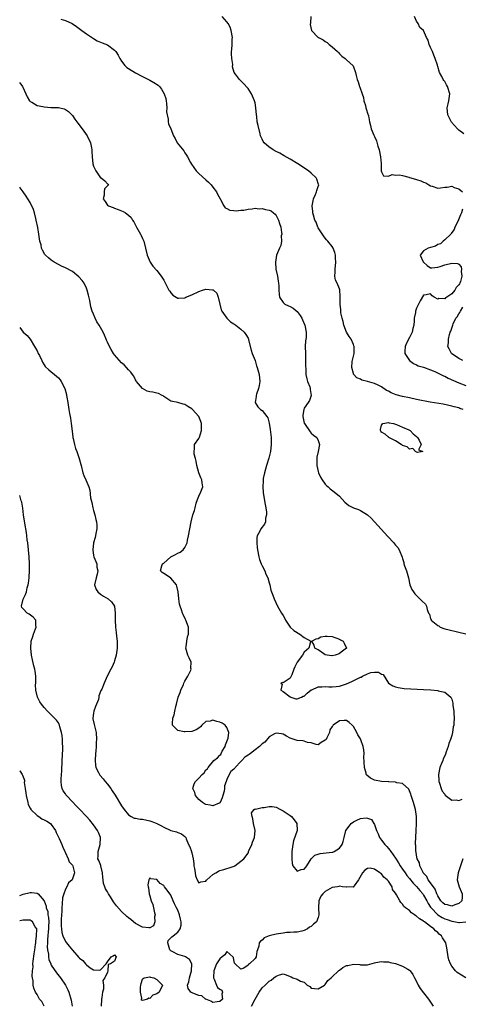
# Model space of a CAD drawing. Units: inches. Extents: x 2613000 to 2616000, y 1500000 to 1503000.
# Drawn here: x 2613000 to 2613126, y 1500309 to 1500590 of the extents above; entities that cross this region are included whole.
import ezdxf

# ---------------------------------------------------------------- set-up
doc = ezdxf.new("R2010")
doc.units = ezdxf.units.IN
doc.header["$MEASUREMENT"] = 0
doc.layers.add('LD26131500_2ft', color=183, linetype='Continuous')

msp = doc.modelspace()

# ---------------------------------------------------------------- linework, layer by layer
at = {"layer": 'LD26131500_2ft'}
for points, elevation in [([(2613011.73, 1500590.27), (2613013, 1500589.88), (2613014.97, 1500588.97), (2613016.13, 1500588.13), (2613017.66, 1500587), (2613019, 1500586.06), (2613021, 1500584.74), (2613022.08, 1500584.08), (2613023, 1500583.71), (2613023.45, 1500583.45), (2613025, 1500582.95), (2613027, 1500581.43), (2613027.38, 1500581), (2613028.01, 1500580.01), (2613028.54, 1500579), (2613029, 1500578.29), (2613029.95, 1500577), (2613030.5, 1500576.5), (2613031, 1500576.16), (2613032.93, 1500574.93), (2613035, 1500573.87), (2613036.65, 1500573), (2613037, 1500572.84), (2613038.18, 1500572.18), (2613039.38, 1500571.38), (2613039.76, 1500571), (2613040.33, 1500570.33), (2613041.15, 1500569), (2613041.59, 1500567.59), (2613041.7, 1500567), (2613041.8, 1500566.2), (2613041.87, 1500565), (2613041.82, 1500563.82), (2613041.96, 1500563), (2613042.27, 1500561.73), (2613042.26, 1500561), (2613042.4, 1500560.4), (2613043.01, 1500559), (2613043.78, 1500557), (2613044.23, 1500556.23), (2613044.83, 1500555), (2613046.69, 1500552.69), (2613047, 1500552.15), (2613047.52, 1500551.52), (2613047.8, 1500551), (2613048.6, 1500549.4), (2613048.88, 1500548.88), (2613050.22, 1500547), (2613051, 1500546.26), (2613053, 1500544.47), (2613053.75, 1500543.75), (2613054.48, 1500543), (2613055, 1500542.38), (2613055.99, 1500541), (2613056.33, 1500540.33), (2613057.05, 1500539), (2613057.15, 1500538.85), (2613058.14, 1500537), (2613058.49, 1500536.49), (2613059, 1500536.32), (2613059.82, 1500535.82), (2613061, 1500535.75), (2613061.66, 1500535.66), (2613063, 1500535.76), (2613063.85, 1500535.85), (2613065, 1500536.08), (2613066.16, 1500536.16), (2613067, 1500536.34), (2613068.2, 1500536.2), (2613069, 1500536.25), (2613070.02, 1500536.02), (2613071, 1500535.82), (2613071.58, 1500535.58), (2613072.27, 1500535), (2613072.69, 1500534.69), (2613073, 1500534.28), (2613073.7, 1500533), (2613074.01, 1500532.01), (2613074.3, 1500531), (2613074.58, 1500529.42), (2613074.6, 1500529), (2613074.48, 1500528.48), (2613074.56, 1500527), (2613074.31, 1500525.69), (2613073.95, 1500525), (2613073.12, 1500523), (2613072.79, 1500521), (2613072.96, 1500519), (2613073.35, 1500517), (2613073.55, 1500515.55), (2613073.69, 1500515), (2613073.77, 1500514.23), (2613073.8, 1500513), (2613073.85, 1500511.85), (2613073.98, 1500511), (2613075, 1500509.46), (2613075.53, 1500509), (2613076.55, 1500508.55), (2613077, 1500508.38), (2613077.88, 1500507.88), (2613079, 1500506.96), (2613079.83, 1500505.83), (2613080.28, 1500505), (2613080.51, 1500504.51), (2613081.18, 1500503), (2613081.59, 1500501), (2613081.52, 1500499.52), (2613081.47, 1500499), (2613081.39, 1500498.61), (2613081.28, 1500497), (2613081.32, 1500495), (2613081.36, 1500494.64), (2613081.41, 1500493), (2613081.35, 1500491.35), (2613081.43, 1500490.57), (2613081.46, 1500489), (2613081.74, 1500487.74), (2613081.97, 1500487), (2613082.57, 1500485.43), (2613082.7, 1500485), (2613082.7, 1500484.7), (2613083.01, 1500483), (2613082.47, 1500481.53), (2613082.15, 1500481), (2613081, 1500479.37), (2613080.85, 1500479), (2613080.65, 1500477.35), (2613080.65, 1500477), (2613081, 1500475.12), (2613081.04, 1500475), (2613082.66, 1500472.66), (2613083, 1500472.3), (2613083.69, 1500471.69), (2613084.57, 1500471), (2613085, 1500470.14), (2613085.34, 1500469), (2613085.01, 1500466.99), (2613084.61, 1500465.39), (2613084.58, 1500465), (2613084.62, 1500463), (2613085, 1500461.31), (2613085.1, 1500461), (2613085.68, 1500459.68), (2613086.12, 1500459), (2613087, 1500457.72), (2613087.36, 1500457.36), (2613087.79, 1500457), (2613088.42, 1500456.42), (2613089.55, 1500455.55), (2613091, 1500454.26), (2613092.57, 1500452.57), (2613093.66, 1500451.66), (2613095, 1500450.95), (2613096.46, 1500450.46), (2613097, 1500450.22), (2613099.03, 1500449), (2613100.02, 1500448.02), (2613100.99, 1500447), (2613104.84, 1500442.84), (2613106.52, 1500441), (2613106.73, 1500440.73), (2613107, 1500440.35), (2613107.64, 1500439.64), (2613108.07, 1500439), (2613108.91, 1500436.91), (2613109, 1500436.58), (2613109.38, 1500435.38), (2613109.4, 1500435), (2613109.58, 1500434.42), (2613110.1, 1500433), (2613110.32, 1500432.32), (2613110.68, 1500431), (2613111.11, 1500429), (2613111.68, 1500427.68), (2613112.08, 1500427), (2613112.47, 1500426.47), (2613113, 1500425.95), (2613114.52, 1500424.52), (2613115.49, 1500423.49), (2613115.84, 1500423), (2613115.98, 1500422.02), (2613116.38, 1500421), (2613116.64, 1500420.64), (2613117, 1500419.37), (2613117.11, 1500419.11), (2613117.11, 1500419), (2613119, 1500417.47), (2613119.31, 1500417.31), (2613119.69, 1500417), (2613121, 1500416.52), (2613122.26, 1500416.26), (2613123, 1500415.99), (2613123.87, 1500415.87), (2613125, 1500415.53), (2613127.06, 1500415.06)], 8370), ([(2613126.25, 1500479), (2613125.31, 1500479.31), (2613125, 1500479.43), (2613123.74, 1500479.74), (2613123, 1500479.98), (2613120.52, 1500480.52), (2613116.87, 1500481.13), (2613113, 1500481.89), (2613111, 1500482.3), (2613109, 1500482.74), (2613107.2, 1500483.2), (2613105.75, 1500483.75), (2613105, 1500484.19), (2613104.46, 1500484.46), (2613103, 1500485.45), (2613102.07, 1500485.93), (2613101, 1500486.45), (2613099, 1500487.01), (2613097.36, 1500487.36), (2613097, 1500487.6), (2613096, 1500488), (2613095.07, 1500489.07), (2613095, 1500489.26), (2613094.52, 1500491), (2613094.65, 1500492.65), (2613095, 1500494.23), (2613095.19, 1500495), (2613095.21, 1500495.21), (2613095.2, 1500497), (2613095.16, 1500497.16), (2613095, 1500497.48), (2613094.33, 1500499), (2613093.82, 1500499.82), (2613093, 1500501.03), (2613092.28, 1500503), (2613092.08, 1500504.08), (2613091.79, 1500505), (2613091.46, 1500506.54), (2613091.42, 1500507), (2613091.42, 1500507.42), (2613091.23, 1500509), (2613091.26, 1500510.74), (2613091.28, 1500511), (2613091.25, 1500511.26), (2613091.16, 1500513), (2613091.1, 1500513.1), (2613091, 1500513.39), (2613090.34, 1500515), (2613089.9, 1500515.9), (2613089.75, 1500517), (2613089.86, 1500518.14), (2613089.81, 1500519), (2613090, 1500521), (2613089.9, 1500522.1), (2613089.88, 1500523), (2613089.72, 1500523.72), (2613089.25, 1500525), (2613089, 1500525.41), (2613087.73, 1500527), (2613087.36, 1500527.36), (2613087, 1500527.78), (2613086.46, 1500528.46), (2613085, 1500530.81), (2613084.9, 1500531), (2613084.36, 1500532.36), (2613084.06, 1500533), (2613083.61, 1500534.39), (2613083.46, 1500535), (2613083.46, 1500535.46), (2613083.26, 1500537), (2613083.51, 1500538.49), (2613083.67, 1500539), (2613084.24, 1500540.24), (2613084.54, 1500541), (2613084.6, 1500541.4), (2613085, 1500542.57), (2613085.13, 1500543), (2613085.11, 1500543.11), (2613084.62, 1500544.62), (2613084.43, 1500545), (2613083, 1500546.34), (2613082.23, 1500547), (2613079.21, 1500549), (2613077, 1500550.35), (2613075.33, 1500551.33), (2613074.05, 1500552.05), (2613073, 1500552.57), (2613072.18, 1500553), (2613071.45, 1500553.45), (2613071, 1500553.75), (2613069.58, 1500555), (2613069.36, 1500555.36), (2613069, 1500556.02), (2613068.59, 1500557), (2613068.44, 1500557.56), (2613067.92, 1500559.92), (2613067.65, 1500561), (2613067.47, 1500562.53), (2613067.39, 1500563), (2613067.26, 1500565), (2613067, 1500566.39), (2613066.86, 1500567), (2613066.3, 1500568.3), (2613065.96, 1500569), (2613065, 1500570.47), (2613064.77, 1500570.77), (2613063.82, 1500571.82), (2613063, 1500572.63), (2613062.58, 1500573), (2613061.45, 1500574.55), (2613061.06, 1500575.06), (2613060.62, 1500576.62), (2613060.68, 1500577.32), (2613060.42, 1500579), (2613060.31, 1500580.31), (2613060.34, 1500581), (2613060.42, 1500581.58), (2613060.49, 1500583), (2613060.51, 1500584.51), (2613060.56, 1500585), (2613060.23, 1500587), (2613059.93, 1500587.93), (2613059.35, 1500589), (2613059, 1500589.52), (2613057.6, 1500591)], 8368), ([(2613082.88, 1500591), (2613082.79, 1500589.21), (2613082.74, 1500588.74), (2613083.03, 1500587), (2613085, 1500585.05), (2613085.06, 1500585), (2613086.35, 1500584.35), (2613087, 1500583.88), (2613087.55, 1500583.55), (2613088.13, 1500583), (2613089, 1500582.34), (2613090.44, 1500581), (2613090.72, 1500580.72), (2613091, 1500580.32), (2613091.7, 1500579.7), (2613092.67, 1500579), (2613093, 1500578.65), (2613094.97, 1500576.97), (2613095.62, 1500575), (2613095.78, 1500574.22), (2613096.08, 1500573), (2613096.33, 1500572.33), (2613096.73, 1500571), (2613096.81, 1500570.81), (2613097.49, 1500569), (2613097.88, 1500567.88), (2613098.02, 1500567), (2613098.41, 1500565.59), (2613098.59, 1500565), (2613098.66, 1500564.66), (2613099.16, 1500563.16), (2613099.23, 1500563), (2613099.31, 1500562.69), (2613099.62, 1500561), (2613099.92, 1500559.92), (2613100.1, 1500559), (2613100.85, 1500557.15), (2613100.96, 1500556.96), (2613101, 1500556.84), (2613101.61, 1500555.61), (2613101.99, 1500554.01), (2613102.32, 1500553), (2613102.72, 1500551), (2613102.89, 1500549.11), (2613102.87, 1500548.87), (2613102.94, 1500547), (2613103, 1500546.72), (2613103.57, 1500545.57), (2613105, 1500545.54), (2613106.06, 1500545.94), (2613107, 1500545.79), (2613108.15, 1500545.85), (2613109, 1500545.7), (2613110.76, 1500545.24), (2613111, 1500545.16), (2613111.4, 1500545), (2613113, 1500544.57), (2613114.2, 1500544.2), (2613115, 1500543.82), (2613115.58, 1500543.58), (2613116.52, 1500543), (2613117, 1500542.76), (2613117.4, 1500542.6), (2613119, 1500542.1), (2613119.82, 1500542.18), (2613121, 1500542.33), (2613121.66, 1500542.34), (2613123, 1500542.6), (2613123.74, 1500542.26), (2613125, 1500541.91), (2613126.07, 1500541)], 8366), ([(2613126.43, 1500557.57), (2613125, 1500558.6), (2613124.66, 1500559), (2613122.9, 1500560.9), (2613122.73, 1500561.27), (2613121.88, 1500563), (2613121.73, 1500565), (2613121.94, 1500566.06), (2613122.19, 1500567), (2613122.44, 1500569), (2613121.83, 1500571), (2613121.51, 1500571.51), (2613121, 1500572.44), (2613120.76, 1500572.76), (2613120.6, 1500573), (2613120.14, 1500573.86), (2613119.49, 1500575), (2613119, 1500576.78), (2613118.94, 1500576.94), (2613118.91, 1500577.09), (2613118.32, 1500579), (2613117.94, 1500579.94), (2613117.48, 1500581), (2613117, 1500582.19), (2613116.59, 1500583), (2613116.29, 1500584.29), (2613115.84, 1500585), (2613115, 1500586.98), (2613113.88, 1500587.88), (2613113.44, 1500589), (2613113, 1500589.64), (2613112.38, 1500591)], 8364), ([(2613000, 1500572.18), (2613000.08, 1500572.08), (2613000.78, 1500571), (2613000.86, 1500570.86), (2613001.71, 1500569), (2613002.09, 1500568.09), (2613002.75, 1500567), (2613003, 1500566.73), (2613003.45, 1500566.55), (2613005, 1500565.68), (2613006.61, 1500565.39), (2613007, 1500565.28), (2613008.89, 1500565.11), (2613011, 1500565.02), (2613012.69, 1500564.69), (2613013, 1500564.51), (2613013.89, 1500563.89), (2613015, 1500562.79), (2613015.74, 1500561.74), (2613016.22, 1500561), (2613016.59, 1500560.59), (2613017.81, 1500559), (2613019.21, 1500557), (2613020.13, 1500555), (2613020.44, 1500553.56), (2613020.54, 1500553), (2613020.54, 1500552.54), (2613020.64, 1500551), (2613020.82, 1500549), (2613021, 1500548.37), (2613021.44, 1500547.44), (2613021.7, 1500547), (2613023, 1500545.06), (2613023.15, 1500545), (2613024.19, 1500544.19), (2613025, 1500543.32), (2613025.17, 1500543.17), (2613025.32, 1500543), (2613025.12, 1500542.88), (2613025, 1500542.71), (2613024.14, 1500541.86), (2613024.05, 1500541), (2613024.07, 1500540.07), (2613023.76, 1500539), (2613024.31, 1500538.31), (2613025, 1500537.25), (2613025.31, 1500537), (2613026.58, 1500536.58), (2613027, 1500536.41), (2613028.03, 1500536.03), (2613029, 1500535.64), (2613029.43, 1500535.43), (2613030.1, 1500535), (2613031, 1500534.4), (2613031.7, 1500533.7), (2613032.08, 1500533), (2613032.48, 1500532.48), (2613033, 1500531.54), (2613033.25, 1500531), (2613034.41, 1500529), (2613034.59, 1500528.59), (2613035, 1500527.74), (2613035.31, 1500527), (2613035.78, 1500525), (2613036.29, 1500523), (2613037.18, 1500521), (2613037.89, 1500519.89), (2613039, 1500518.58), (2613040.27, 1500517), (2613041, 1500515.82), (2613042.5, 1500513), (2613042.7, 1500512.7), (2613043, 1500512.28), (2613043.63, 1500511.63), (2613045, 1500510.73), (2613045.24, 1500510.76), (2613047, 1500510.86), (2613047.25, 1500511), (2613049, 1500511.68), (2613051, 1500512.65), (2613052.01, 1500513), (2613053, 1500513.3), (2613054.88, 1500513.12), (2613055, 1500513.15), (2613055.12, 1500513.12), (2613055.22, 1500513), (2613056.14, 1500512.14), (2613056.53, 1500511), (2613056.98, 1500509.02), (2613057.38, 1500507.38), (2613057.54, 1500507), (2613059, 1500505.01), (2613060.01, 1500504.01), (2613061, 1500503.39), (2613061.21, 1500503.21), (2613061.54, 1500503), (2613063, 1500501.86), (2613063.92, 1500501), (2613064.4, 1500500.4), (2613065, 1500499.33), (2613065.11, 1500499.11), (2613065.15, 1500498.85), (2613065.91, 1500495.91), (2613066.22, 1500495), (2613067, 1500492.92), (2613067.45, 1500491.45), (2613067.62, 1500491), (2613068.18, 1500489), (2613068.38, 1500487), (2613068.2, 1500485.8), (2613068.01, 1500485), (2613067.37, 1500483.37), (2613067.28, 1500483), (2613067.32, 1500482.68), (2613067.02, 1500481), (2613067.76, 1500479.76), (2613068.58, 1500479), (2613069, 1500478.69), (2613070.36, 1500477), (2613070.61, 1500476.61), (2613071.06, 1500475.06), (2613071.33, 1500473.33), (2613071.57, 1500471), (2613071.62, 1500469), (2613071.38, 1500467), (2613070.89, 1500465.11), (2613070.23, 1500463), (2613070, 1500462), (2613069.68, 1500461), (2613069.34, 1500459.34), (2613069.3, 1500459), (2613069.32, 1500458.68), (2613069.21, 1500457), (2613069.32, 1500455.32), (2613069.72, 1500453), (2613069.89, 1500451.89), (2613070.08, 1500451), (2613070.26, 1500449.74), (2613070.27, 1500449), (2613070.01, 1500448.01), (2613069.94, 1500447), (2613069.66, 1500446.34), (2613068.63, 1500445), (2613068.35, 1500444.35), (2613067.6, 1500443), (2613067.48, 1500442.52), (2613067.48, 1500441), (2613067.65, 1500439.65), (2613067.67, 1500439), (2613068.04, 1500437), (2613068.25, 1500436.25), (2613068.72, 1500435), (2613069, 1500434.42), (2613069.76, 1500433), (2613070.11, 1500432.11), (2613070.65, 1500431), (2613071, 1500429.57), (2613071.17, 1500429), (2613071.54, 1500427.54), (2613071.69, 1500427), (2613072.06, 1500426.06), (2613072.41, 1500425), (2613073.35, 1500423), (2613074.5, 1500421), (2613075, 1500420.29), (2613075.47, 1500419.47), (2613075.63, 1500419), (2613076.97, 1500417), (2613078.02, 1500416.02), (2613079.76, 1500415), (2613081, 1500414.05), (2613082.84, 1500413), (2613082.82, 1500412.82), (2613082.27, 1500411), (2613081, 1500409.85), (2613080.49, 1500409), (2613079, 1500407), (2613078.37, 1500405.63), (2613078.05, 1500405), (2613077.43, 1500403.43), (2613077.28, 1500403), (2613077.22, 1500402.78), (2613077, 1500402.48), (2613076.13, 1500401.87), (2613075, 1500401.12), (2613074.84, 1500401.16), (2613074.32, 1500401), (2613074.71, 1500400.71), (2613074.33, 1500399), (2613075, 1500398.6), (2613077, 1500397.08), (2613077.15, 1500397), (2613078.58, 1500396.58), (2613079, 1500396.55), (2613080.22, 1500397), (2613080.71, 1500397.29), (2613081, 1500397.35), (2613081.81, 1500398.19), (2613083, 1500399.08), (2613083.13, 1500399.13), (2613085, 1500399.97), (2613086, 1500400), (2613087, 1500400.1), (2613087.99, 1500399.99), (2613089, 1500399.99), (2613090.08, 1500400.08), (2613091, 1500400.2), (2613093, 1500400.83), (2613094.54, 1500401.46), (2613096.43, 1500402.43), (2613097, 1500402.69), (2613097.25, 1500402.75), (2613097.63, 1500403), (2613099, 1500403.68), (2613100.01, 1500404.01), (2613101, 1500404.16), (2613102.11, 1500404.11), (2613103, 1500403.6), (2613103.44, 1500403.44), (2613104.28, 1500402.28), (2613105, 1500401.03), (2613105.03, 1500401), (2613106.26, 1500400.26), (2613107, 1500399.97), (2613107.76, 1500399.76), (2613109.48, 1500399.48), (2613111.37, 1500399.37), (2613115, 1500399.21), (2613117.08, 1500399.08), (2613119, 1500398.89), (2613119.16, 1500398.84), (2613121, 1500398.46), (2613122.71, 1500397), (2613122.85, 1500396.85), (2613123, 1500396.43), (2613123.31, 1500395.31), (2613123.34, 1500394.66), (2613123.57, 1500393), (2613123.58, 1500392.42), (2613123.68, 1500391), (2613123.64, 1500389.65), (2613123.56, 1500389), (2613123.41, 1500388.59), (2613123.22, 1500387), (2613123, 1500386.06), (2613122.68, 1500385), (2613122.14, 1500383.86), (2613121.98, 1500383), (2613121.46, 1500381.46), (2613121.18, 1500380.82), (2613121, 1500380.35), (2613120.55, 1500379.45), (2613120.42, 1500379), (2613120.09, 1500378.09), (2613119.65, 1500377), (2613119.19, 1500375), (2613119.33, 1500373.33), (2613119.33, 1500373), (2613119.53, 1500372.47), (2613120.01, 1500371), (2613120.27, 1500370.27), (2613121, 1500369.35), (2613121.14, 1500369.14), (2613123, 1500367.66), (2613124.22, 1500367.78), (2613125, 1500367.61), (2613126.01, 1500367.99)], 8372), ([(2613126.2, 1500351), (2613125.77, 1500349.77), (2613125.36, 1500348.64), (2613124.81, 1500347), (2613124.55, 1500345), (2613125.15, 1500343), (2613125.99, 1500341), (2613125.98, 1500340.02), (2613125.86, 1500339), (2613125, 1500338.18), (2613123.87, 1500337.87), (2613123, 1500337.47), (2613121.82, 1500337.82), (2613121, 1500337.96), (2613120.44, 1500338.44), (2613119.91, 1500339), (2613119, 1500340.45), (2613118.75, 1500341), (2613118.33, 1500342.33), (2613117.79, 1500343), (2613116.31, 1500345), (2613115.89, 1500345.89), (2613115, 1500346.84), (2613114.89, 1500347), (2613114.73, 1500347.27), (2613113.94, 1500349), (2613113.81, 1500349.81), (2613113.2, 1500351), (2613113, 1500351.98), (2613112.86, 1500352.86), (2613112.79, 1500353), (2613112.75, 1500354.75), (2613112.68, 1500355), (2613112.67, 1500355.33), (2613112.91, 1500358.91), (2613112.98, 1500361), (2613112.96, 1500363.04), (2613112.7, 1500365), (2613112.31, 1500366.31), (2613112.13, 1500367), (2613111.86, 1500367.86), (2613111.46, 1500369), (2613111.38, 1500369.38), (2613110.81, 1500370.81), (2613109, 1500372.38), (2613107.37, 1500372.63), (2613107, 1500372.77), (2613105.12, 1500372.88), (2613105, 1500372.91), (2613103.01, 1500372.99), (2613101, 1500373.37), (2613099.92, 1500373.92), (2613098.8, 1500374.8), (2613098.68, 1500375), (2613098.64, 1500375.36), (2613098.18, 1500377), (2613097.98, 1500380.02), (2613098.06, 1500381), (2613098.01, 1500382.01), (2613097.83, 1500383), (2613097.15, 1500384.85), (2613097, 1500385.15), (2613096.27, 1500386.27), (2613096.01, 1500387), (2613095, 1500388.63), (2613094.67, 1500389), (2613093.83, 1500389.83), (2613093, 1500390.41), (2613092.42, 1500390.42), (2613091, 1500390.31), (2613089.29, 1500389), (2613089.14, 1500388.86), (2613089, 1500388.64), (2613088.33, 1500387.67), (2613088.2, 1500387), (2613087.46, 1500385.46), (2613087.21, 1500385), (2613087, 1500384.74), (2613085.87, 1500384.13), (2613085, 1500383.44), (2613084.42, 1500383.58), (2613083, 1500384.01), (2613081.9, 1500384.1), (2613081, 1500384.47), (2613080.59, 1500384.59), (2613079, 1500384.68), (2613077.26, 1500385.26), (2613077, 1500385.37), (2613075.93, 1500385.93), (2613075, 1500386.44), (2613074.56, 1500386.56), (2613073, 1500386.77), (2613072.54, 1500386.54), (2613071, 1500385.68), (2613069.77, 1500384.23), (2613069, 1500383.69), (2613068.3, 1500383), (2613067, 1500382), (2613065.67, 1500381), (2613065.31, 1500380.69), (2613065, 1500380.47), (2613064.1, 1500379.9), (2613063.22, 1500379), (2613063, 1500378.73), (2613061.31, 1500377), (2613061.21, 1500376.79), (2613061, 1500376.49), (2613060.15, 1500375.85), (2613059.6, 1500375), (2613059, 1500373.56), (2613058.74, 1500373), (2613058.29, 1500371.71), (2613058.33, 1500371), (2613058.24, 1500370.24), (2613057.87, 1500369), (2613057.62, 1500368.38), (2613057.1, 1500367), (2613057, 1500366.86), (2613056.8, 1500366.8), (2613055, 1500366.04), (2613054.23, 1500366.23), (2613053, 1500366.48), (2613052.65, 1500366.65), (2613052.05, 1500367), (2613051, 1500367.91), (2613050.03, 1500369), (2613049.82, 1500369.82), (2613049.33, 1500371), (2613049.69, 1500372.31), (2613050.01, 1500373), (2613051, 1500373.97), (2613051.96, 1500375), (2613052.5, 1500375.5), (2613053, 1500376.27), (2613053.44, 1500376.56), (2613053.62, 1500377), (2613055.31, 1500379), (2613056.27, 1500379.73), (2613057, 1500380.49), (2613057.29, 1500380.71), (2613057.32, 1500381), (2613057.64, 1500381.64), (2613058.45, 1500383), (2613058.58, 1500383.42), (2613059, 1500384.4), (2613059.17, 1500384.83), (2613059.31, 1500385.31), (2613059.54, 1500387), (2613059, 1500388.37), (2613058.54, 1500389), (2613057.61, 1500389.61), (2613057, 1500389.94), (2613056.1, 1500390.1), (2613055, 1500390.51), (2613054.19, 1500390.19), (2613053, 1500390.09), (2613051.88, 1500389), (2613051.43, 1500388.57), (2613051, 1500388.2), (2613050.27, 1500387.73), (2613049, 1500387.2), (2613047, 1500387.11), (2613046.82, 1500387.18), (2613045, 1500387.56), (2613043.54, 1500389), (2613043.48, 1500389.48), (2613043.64, 1500391), (2613043.99, 1500392.01), (2613044.15, 1500393), (2613044.41, 1500394.41), (2613044.61, 1500395), (2613045.14, 1500397), (2613045.69, 1500398.31), (2613045.87, 1500399), (2613046.59, 1500400.59), (2613046.76, 1500401), (2613046.81, 1500401.19), (2613047, 1500401.55), (2613047.89, 1500403), (2613048.69, 1500404.69), (2613048.78, 1500405), (2613048.72, 1500405.28), (2613048.77, 1500407), (2613048.24, 1500408.24), (2613047.84, 1500409), (2613047.31, 1500411), (2613047.37, 1500411.37), (2613047.54, 1500413), (2613047.77, 1500414.23), (2613048.05, 1500415), (2613048.08, 1500416.08), (2613048.04, 1500417), (2613047.74, 1500417.74), (2613047.33, 1500419), (2613047.2, 1500419.2), (2613046.55, 1500420.55), (2613046.38, 1500421), (2613046.08, 1500421.92), (2613045.66, 1500423), (2613045.54, 1500423.54), (2613045.33, 1500425), (2613045.13, 1500427), (2613044.7, 1500428.7), (2613044.6, 1500429), (2613043, 1500430.91), (2613041.75, 1500431.75), (2613041, 1500432.3), (2613040.57, 1500432.57), (2613040.12, 1500433), (2613040.44, 1500434.44), (2613040.7, 1500435), (2613041, 1500435.24), (2613043, 1500437), (2613044.36, 1500437.64), (2613045, 1500438.06), (2613045.68, 1500438.32), (2613046.5, 1500439), (2613047, 1500439.7), (2613047.65, 1500441), (2613047.8, 1500441.8), (2613048.06, 1500443), (2613048.4, 1500445), (2613048.82, 1500447), (2613049.32, 1500449), (2613049.75, 1500450.25), (2613049.91, 1500451), (2613050.28, 1500452.28), (2613050.66, 1500453.34), (2613051, 1500454.35), (2613051.57, 1500455.57), (2613052.09, 1500457), (2613051.94, 1500458.06), (2613051.88, 1500459), (2613051.57, 1500459.57), (2613050.96, 1500461), (2613050.44, 1500463), (2613050.25, 1500464.25), (2613050.06, 1500465), (2613049.69, 1500466.31), (2613049.63, 1500467), (2613049.78, 1500467.78), (2613049.72, 1500469), (2613051, 1500470.75), (2613051.09, 1500470.91), (2613051.16, 1500471.16), (2613051.8, 1500473), (2613051.77, 1500475), (2613051.61, 1500475.61), (2613051, 1500476.97), (2613049.16, 1500479), (2613049, 1500479.16), (2613047.85, 1500479.85), (2613047, 1500480.47), (2613046.52, 1500480.52), (2613045, 1500480.98), (2613043, 1500481.4), (2613041, 1500482.75), (2613040.87, 1500482.87), (2613040.57, 1500483), (2613039.54, 1500483.54), (2613039, 1500483.64), (2613037.93, 1500483.93), (2613037, 1500484.03), (2613036.26, 1500484.26), (2613034.94, 1500484.94), (2613033.27, 1500487), (2613033.18, 1500487.18), (2613033, 1500487.43), (2613032.46, 1500488.46), (2613032.07, 1500489), (2613031.66, 1500489.66), (2613031, 1500490.34), (2613030.45, 1500491), (2613029.72, 1500491.72), (2613029, 1500492.31), (2613027, 1500494.54), (2613026.7, 1500495), (2613026.08, 1500496.08), (2613025.58, 1500497), (2613025, 1500498.18), (2613024.75, 1500498.75), (2613024.61, 1500499), (2613024.16, 1500500.16), (2613023.72, 1500501), (2613022.63, 1500503), (2613021.99, 1500503.99), (2613021.52, 1500505), (2613021, 1500506.16), (2613020.65, 1500507), (2613020.26, 1500508.26), (2613019.94, 1500510.06), (2613019.62, 1500511.62), (2613019.23, 1500513), (2613019, 1500513.56), (2613018.31, 1500515), (2613017.79, 1500515.79), (2613016.84, 1500516.84), (2613015, 1500518.29), (2613013, 1500519.37), (2613011.87, 1500519.87), (2613011, 1500520.31), (2613009.77, 1500521), (2613009, 1500521.53), (2613008.18, 1500522.18), (2613007.34, 1500523), (2613007.18, 1500523.18), (2613006.45, 1500524.45), (2613006.24, 1500525), (2613006.07, 1500525.93), (2613005.75, 1500527), (2613005.59, 1500527.6), (2613005.42, 1500529), (2613005.12, 1500530.88), (2613004.72, 1500533), (2613004.6, 1500533.4), (2613004.22, 1500535), (2613003.97, 1500535.97), (2613003, 1500537.96), (2613002.34, 1500539), (2613001.84, 1500539.84), (2613000.95, 1500541), (2613000.17, 1500542.17), (2613000, 1500542.38)], 8374), ([(2613126.07, 1500536.07), (2613125.76, 1500535), (2613125.48, 1500534.52), (2613124.92, 1500533.08), (2613124.9, 1500533), (2613123.88, 1500531), (2613123.67, 1500530.33), (2613123, 1500529.4), (2613122.86, 1500529.14), (2613122.74, 1500529), (2613121, 1500527.32), (2613120.59, 1500527), (2613119.81, 1500526.19), (2613119, 1500525.99), (2613118.41, 1500525.59), (2613117, 1500525.16), (2613116.3, 1500525), (2613115, 1500524.19), (2613113.97, 1500523), (2613114.9, 1500521.1), (2613115, 1500520.94), (2613116.01, 1500520.01), (2613117, 1500519.4), (2613117.35, 1500519.35), (2613119, 1500519.52), (2613119.71, 1500519.71), (2613121, 1500520.22), (2613123, 1500520.74), (2613124.62, 1500520.62), (2613125, 1500520.43), (2613125.7, 1500519.7), (2613125.79, 1500519), (2613125.64, 1500518.36), (2613125.84, 1500517), (2613125.45, 1500515.45), (2613125.27, 1500515), (2613125.17, 1500514.83), (2613125, 1500514.5), (2613124.25, 1500513.75), (2613123.88, 1500513), (2613123, 1500511.95), (2613121.57, 1500511), (2613121.2, 1500510.8), (2613121, 1500510.57), (2613119.32, 1500510.68), (2613119, 1500510.47), (2613117.97, 1500511), (2613117.41, 1500511.41), (2613117, 1500511.99), (2613115.68, 1500511.68), (2613115, 1500511.54), (2613114.06, 1500509.94), (2613113.53, 1500509), (2613113, 1500507.9), (2613112.68, 1500507), (2613112.64, 1500506.64), (2613112.32, 1500505), (2613112.31, 1500504.31), (2613112.17, 1500503), (2613111.91, 1500502.09), (2613111.72, 1500501), (2613111, 1500499.5), (2613110.13, 1500497.87), (2613109.76, 1500497), (2613109.63, 1500495.63), (2613109.63, 1500495), (2613110.97, 1500492.97), (2613112.08, 1500492.08), (2613113, 1500491.77), (2613113.49, 1500491.49), (2613115, 1500491.07), (2613117, 1500490.3), (2613118.21, 1500489.79), (2613119.88, 1500489), (2613120.61, 1500488.61), (2613121, 1500488.47), (2613121.97, 1500487.97), (2613125, 1500486.6), (2613127, 1500485.85)], 8366), ([(2613126.2, 1500493), (2613125, 1500493.58), (2613122.98, 1500495), (2613122.26, 1500496.26), (2613121.93, 1500497), (2613122.04, 1500497.96), (2613122.04, 1500499), (2613122.41, 1500500.4), (2613122.59, 1500501), (2613122.72, 1500501.28), (2613123, 1500502.2), (2613123.21, 1500502.79), (2613123.27, 1500503), (2613123.44, 1500503.44), (2613124.19, 1500505), (2613124.57, 1500505.43), (2613125, 1500506.29), (2613125.32, 1500506.68), (2613125.45, 1500507), (2613126.2, 1500508.2)], 8364), ([(2613000, 1500502.36), (2613001, 1500501.06), (2613002.1, 1500500.1), (2613003, 1500499.04), (2613004.19, 1500497), (2613004.52, 1500496.52), (2613005, 1500495.7), (2613005.3, 1500495), (2613005.6, 1500494.4), (2613006.26, 1500493), (2613006.52, 1500492.52), (2613007, 1500491.77), (2613007.28, 1500491.28), (2613008.26, 1500490.26), (2613010.48, 1500488.48), (2613011, 1500488.02), (2613011.49, 1500487.49), (2613011.85, 1500487), (2613012.88, 1500485), (2613013.28, 1500483.28), (2613013.36, 1500483), (2613013.45, 1500482.55), (2613013.66, 1500481), (2613014, 1500479), (2613014.15, 1500477.85), (2613014.36, 1500477), (2613014.5, 1500476.5), (2613014.64, 1500475), (2613015, 1500472.05), (2613015.17, 1500471), (2613015.24, 1500470.76), (2613015.63, 1500469), (2613015.93, 1500467.93), (2613016.29, 1500467), (2613016.45, 1500466.45), (2613016.96, 1500465), (2613017.37, 1500463.37), (2613017.45, 1500463), (2613017.96, 1500461), (2613018.24, 1500460.24), (2613018.81, 1500459), (2613019.69, 1500457), (2613020, 1500456), (2613020.2, 1500453.8), (2613020.52, 1500452.52), (2613020.8, 1500451), (2613021, 1500450.18), (2613021.42, 1500449), (2613021.69, 1500447.69), (2613021.89, 1500447), (2613021.99, 1500446.01), (2613021.96, 1500445), (2613021.65, 1500443.65), (2613021.59, 1500443), (2613021.5, 1500442.5), (2613021.03, 1500441), (2613020.81, 1500439), (2613021, 1500437.41), (2613021.06, 1500437), (2613021.72, 1500435.72), (2613021.94, 1500435), (2613021.97, 1500434.03), (2613022.23, 1500433), (2613022.09, 1500432.09), (2613021.76, 1500431), (2613021.32, 1500429), (2613021.75, 1500427.75), (2613022.2, 1500427), (2613023, 1500426.41), (2613023.84, 1500425.83), (2613025.23, 1500425), (2613026.17, 1500424.17), (2613027.01, 1500423), (2613027.18, 1500421), (2613027.14, 1500419), (2613027.27, 1500417), (2613027.44, 1500415.44), (2613027.57, 1500414.43), (2613027.7, 1500413), (2613027.73, 1500411), (2613027.48, 1500409), (2613027, 1500407.35), (2613026.88, 1500407), (2613026.32, 1500405.68), (2613025.93, 1500405), (2613024.91, 1500403), (2613024.04, 1500401), (2613023.34, 1500399.34), (2613023.18, 1500399), (2613023.11, 1500398.89), (2613023, 1500398.65), (2613022.57, 1500397.43), (2613022.56, 1500397), (2613022.39, 1500396.39), (2613021.86, 1500395), (2613021.6, 1500394.4), (2613021.07, 1500393), (2613021, 1500392.43), (2613020.84, 1500391), (2613020.85, 1500390.85), (2613021.2, 1500389.19), (2613021.73, 1500387), (2613021.85, 1500385), (2613021.79, 1500384.21), (2613021.74, 1500383), (2613021.65, 1500381.65), (2613021.58, 1500381), (2613021.48, 1500379), (2613021.6, 1500377.6), (2613021.72, 1500377), (2613022.46, 1500375.54), (2613022.69, 1500375), (2613022.82, 1500374.81), (2613023.72, 1500373.72), (2613024.36, 1500373), (2613025, 1500372.21), (2613025.93, 1500371), (2613026.36, 1500370.36), (2613027.13, 1500369.13), (2613029, 1500366.05), (2613029.76, 1500365), (2613031, 1500363.5), (2613031.75, 1500363), (2613032.58, 1500362.58), (2613033, 1500362.51), (2613034.26, 1500362.26), (2613035, 1500362.23), (2613037, 1500361.83), (2613037.63, 1500361.63), (2613039.01, 1500361.01), (2613040.35, 1500360.35), (2613041, 1500359.96), (2613042.88, 1500359.12), (2613043, 1500359.07), (2613044.68, 1500358.68), (2613045, 1500358.48), (2613046.1, 1500358.1), (2613047, 1500357.34), (2613047.17, 1500357.17), (2613047.26, 1500357), (2613047.39, 1500356.61), (2613048.1, 1500355), (2613048.42, 1500354.42), (2613048.88, 1500353), (2613048.92, 1500352.92), (2613049, 1500352.65), (2613049.35, 1500351), (2613049.58, 1500349.58), (2613049.62, 1500349), (2613049.77, 1500348.23), (2613049.92, 1500347), (2613050.07, 1500346.07), (2613050.52, 1500345), (2613051, 1500344.13), (2613051.57, 1500344.43), (2613053, 1500344.62), (2613053.14, 1500344.86), (2613053.28, 1500345), (2613055, 1500346.47), (2613055.88, 1500347), (2613056.56, 1500347.44), (2613057, 1500347.63), (2613058.08, 1500347.92), (2613059, 1500348.24), (2613059.63, 1500348.37), (2613061.09, 1500348.91), (2613061.26, 1500349), (2613063, 1500350.3), (2613063.81, 1500351), (2613065, 1500352.58), (2613065.15, 1500352.85), (2613065.18, 1500353), (2613066.09, 1500355), (2613066.28, 1500355.72), (2613066.86, 1500357), (2613067.01, 1500359), (2613066.52, 1500361), (2613066.37, 1500362.37), (2613066.19, 1500363), (2613065.95, 1500364.05), (2613066.72, 1500365), (2613067, 1500365.19), (2613067.15, 1500365.15), (2613069, 1500365.55), (2613069.61, 1500365.61), (2613071, 1500365.91), (2613071.84, 1500365.84), (2613073, 1500365.72), (2613074.21, 1500365), (2613075, 1500364.59), (2613077, 1500363.33), (2613077.41, 1500363), (2613078.11, 1500362.11), (2613078.91, 1500361), (2613079.03, 1500359), (2613077.94, 1500356.06), (2613077.72, 1500355), (2613077.5, 1500353), (2613077.51, 1500352.49), (2613077.46, 1500351), (2613077.58, 1500349.58), (2613077.74, 1500349), (2613079, 1500347.47), (2613080.13, 1500347.87), (2613081, 1500347.98), (2613081.45, 1500348.55), (2613081.77, 1500349), (2613083, 1500350.96), (2613083.99, 1500352.01), (2613085, 1500352.31), (2613085.55, 1500352.45), (2613089, 1500352.81), (2613089.15, 1500352.85), (2613089.56, 1500353), (2613091, 1500354.02), (2613091.82, 1500355), (2613092.07, 1500355.93), (2613092.4, 1500357), (2613092.86, 1500359), (2613093.76, 1500360.24), (2613094.4, 1500361), (2613095, 1500361.47), (2613096.02, 1500362.02), (2613097, 1500362.49), (2613098.65, 1500362.65), (2613099, 1500362.57), (2613100.17, 1500362.17), (2613100.81, 1500361), (2613101, 1500360.72), (2613101.6, 1500359), (2613102.05, 1500358.05), (2613102.45, 1500357), (2613103, 1500356.29), (2613103.94, 1500355), (2613104.48, 1500354.48), (2613105, 1500353.91), (2613105.41, 1500353.41), (2613105.65, 1500353), (2613107, 1500351.13), (2613107.83, 1500349.83), (2613108.31, 1500349), (2613109, 1500348.03), (2613109.7, 1500347), (2613110.25, 1500346.25), (2613111, 1500345.38), (2613112.04, 1500344.04), (2613113, 1500343.09), (2613113.9, 1500341.9), (2613114.73, 1500341), (2613115, 1500340.62), (2613115.91, 1500339), (2613116.26, 1500338.26), (2613117, 1500337.19), (2613117.12, 1500337), (2613119, 1500335), (2613120.24, 1500334.24), (2613121, 1500333.84), (2613121.67, 1500333.67), (2613123, 1500333.16), (2613123.16, 1500333.16), (2613124.12, 1500333), (2613125, 1500332.82), (2613125.2, 1500332.8), (2613127, 1500333.01)], 8376), ([(2613127.03, 1500317), (2613125.78, 1500317.78), (2613124.58, 1500318.58), (2613124.1, 1500319), (2613123, 1500320.35), (2613122.61, 1500321), (2613122.2, 1500322.2), (2613122.01, 1500323), (2613121.57, 1500325.57), (2613121.28, 1500327), (2613120.4, 1500328.4), (2613120.12, 1500329), (2613119.47, 1500329.47), (2613119, 1500329.96), (2613118.41, 1500330.41), (2613117.92, 1500331), (2613117, 1500331.64), (2613115.21, 1500333), (2613115.08, 1500333.08), (2613115, 1500333.17), (2613113.81, 1500333.81), (2613113, 1500334.65), (2613112.75, 1500334.75), (2613112.42, 1500335), (2613111.56, 1500335.56), (2613111, 1500336.19), (2613109.86, 1500337), (2613109.39, 1500337.39), (2613109, 1500338.07), (2613108.49, 1500338.49), (2613108.18, 1500339), (2613107.3, 1500340.7), (2613107.1, 1500341), (2613107.05, 1500341.05), (2613107, 1500341.17), (2613106.17, 1500342.17), (2613106, 1500343), (2613105, 1500344.56), (2613104.77, 1500344.77), (2613104.65, 1500345), (2613103.71, 1500345.71), (2613103, 1500346.69), (2613102.78, 1500346.78), (2613102.57, 1500347), (2613101, 1500348.04), (2613099.75, 1500348.25), (2613099, 1500348.22), (2613098.28, 1500347.72), (2613097.58, 1500347), (2613096.44, 1500345), (2613095.24, 1500343.24), (2613095.12, 1500343), (2613095, 1500342.89), (2613094.94, 1500342.94), (2613093, 1500342.86), (2613092.9, 1500342.9), (2613091.9, 1500343), (2613091, 1500343.14), (2613090.9, 1500343.1), (2613090.47, 1500343), (2613089, 1500342.78), (2613087, 1500341.66), (2613086.27, 1500341), (2613085.7, 1500340.3), (2613085.14, 1500339), (2613085.08, 1500337), (2613085.19, 1500335), (2613085, 1500334.27), (2613084.46, 1500333), (2613083.68, 1500332.32), (2613083, 1500331.63), (2613082.55, 1500331.45), (2613081.92, 1500331), (2613081, 1500330.53), (2613080.3, 1500330.3), (2613079, 1500330.06), (2613078.05, 1500330.05), (2613077, 1500329.94), (2613075.94, 1500329.94), (2613075, 1500329.77), (2613073, 1500329.53), (2613071, 1500329.05), (2613069.57, 1500328.43), (2613069, 1500327.81), (2613068.55, 1500327.45), (2613068.22, 1500327), (2613068.1, 1500326.1), (2613067.72, 1500325), (2613067.5, 1500324.5), (2613067.33, 1500323), (2613067, 1500322.56), (2613065.44, 1500321), (2613065.16, 1500320.84), (2613065, 1500320.64), (2613063.83, 1500319.82), (2613063, 1500319.5), (2613061.31, 1500321), (2613061.2, 1500321.2), (2613061, 1500322.18), (2613060.84, 1500322.84), (2613060.7, 1500323), (2613059, 1500324.56), (2613058.4, 1500323.6), (2613057.68, 1500323), (2613057, 1500322.47), (2613056.06, 1500321), (2613055.25, 1500319), (2613055.16, 1500317.16), (2613055.18, 1500317), (2613055.37, 1500316.63), (2613056.04, 1500315), (2613056.33, 1500314.33), (2613057, 1500313.8), (2613057.56, 1500313.56), (2613057.75, 1500313), (2613057.57, 1500312.43), (2613057.75, 1500311), (2613057, 1500310.26), (2613056.21, 1500310.2), (2613055, 1500310.01), (2613054.42, 1500310.42), (2613053, 1500310.95), (2613052.91, 1500311), (2613051.89, 1500311.89), (2613051, 1500311.99), (2613049.33, 1500312.67), (2613048.88, 1500312.88), (2613048.69, 1500313), (2613047.99, 1500313.99), (2613047.75, 1500315), (2613048.14, 1500315.86), (2613048.31, 1500317), (2613048.91, 1500319), (2613049.02, 1500321.02), (2613048.31, 1500322.31), (2613047.21, 1500323), (2613047, 1500323.13), (2613045, 1500323.68), (2613043.59, 1500324.41), (2613043, 1500324.69), (2613042.72, 1500325), (2613042.38, 1500326.38), (2613042.16, 1500327), (2613042.3, 1500327.7), (2613043, 1500328.4), (2613043.32, 1500328.68), (2613043.65, 1500329), (2613045, 1500330.09), (2613045.67, 1500331), (2613045.96, 1500332.04), (2613045.94, 1500333), (2613045.74, 1500333.74), (2613045.53, 1500335), (2613045, 1500336.28), (2613044.67, 1500337), (2613044.09, 1500338.09), (2613043.71, 1500339), (2613043, 1500340.64), (2613042.02, 1500342.02), (2613041.27, 1500343), (2613041, 1500343.31), (2613039.96, 1500343.96), (2613039, 1500345.07), (2613037.27, 1500345.27), (2613037, 1500345.51), (2613036.75, 1500345), (2613036.46, 1500343.54), (2613036.58, 1500343), (2613036.69, 1500342.69), (2613036.83, 1500341), (2613037, 1500340.38), (2613037.44, 1500339), (2613037.9, 1500337.9), (2613038.06, 1500337), (2613038.42, 1500335.58), (2613038.53, 1500335), (2613038.39, 1500334.39), (2613038.46, 1500333), (2613038.1, 1500331.9), (2613037, 1500331.3), (2613036.73, 1500331.27), (2613035, 1500331.46), (2613033, 1500332.57), (2613032.41, 1500333), (2613031.64, 1500333.64), (2613031, 1500334.14), (2613030.54, 1500334.54), (2613029, 1500335.98), (2613027.6, 1500337.6), (2613026.72, 1500338.72), (2613025.85, 1500340.15), (2613025.3, 1500341), (2613025.19, 1500341.19), (2613025, 1500341.58), (2613024.41, 1500342.41), (2613024.22, 1500343), (2613023.88, 1500343.88), (2613023.8, 1500345), (2613023.68, 1500345.68), (2613023.6, 1500347), (2613023.06, 1500348.94), (2613023.05, 1500349.05), (2613022.51, 1500350.51), (2613022.24, 1500351), (2613022.32, 1500351.68), (2613022.36, 1500353), (2613022.94, 1500355), (2613023.01, 1500356.99), (2613022.46, 1500358.46), (2613022.19, 1500359), (2613021, 1500360.63), (2613019.93, 1500361.93), (2613019, 1500362.99), (2613017, 1500365.07), (2613016.04, 1500366.04), (2613015, 1500367.19), (2613013.3, 1500369), (2613013.17, 1500369.17), (2613013, 1500369.45), (2613012.34, 1500370.34), (2613012.09, 1500371), (2613011.86, 1500371.86), (2613011.8, 1500373), (2613011.79, 1500373.79), (2613011.97, 1500376.03), (2613012.12, 1500379), (2613012.24, 1500382.24), (2613012.23, 1500383), (2613012.16, 1500383.84), (2613012.18, 1500385), (2613012.11, 1500386.11), (2613011.93, 1500387), (2613011.42, 1500388.58), (2613011.33, 1500389), (2613011.25, 1500389.25), (2613011, 1500389.69), (2613010.44, 1500390.44), (2613009.93, 1500391), (2613009, 1500391.99), (2613008.46, 1500392.46), (2613007.95, 1500393), (2613007, 1500394.05), (2613006.54, 1500394.54), (2613006.2, 1500395), (2613005.71, 1500395.71), (2613005.02, 1500397), (2613004.57, 1500399), (2613004.54, 1500400.54), (2613004.56, 1500401), (2613004.55, 1500401.45), (2613004.57, 1500403), (2613004.42, 1500404.42), (2613004.3, 1500405), (2613004.04, 1500405.96), (2613003.66, 1500407.66), (2613003.33, 1500409), (2613003.12, 1500411), (2613003.26, 1500413), (2613003.7, 1500414.3), (2613003.89, 1500415), (2613004.47, 1500416.47), (2613004.66, 1500417), (2613004.57, 1500417.43), (2613004.6, 1500419), (2613003.84, 1500419.84), (2613002.69, 1500420.69), (2613002.14, 1500421), (2613001, 1500422.16), (2613000.61, 1500422.61), (2613000.48, 1500423), (2613000.97, 1500424.97), (2613001.68, 1500426.32), (2613001.9, 1500427), (2613002.16, 1500428.16), (2613002.42, 1500429), (2613002.52, 1500429.48), (2613002.65, 1500431), (2613002.8, 1500433.2), (2613002.78, 1500435), (2613002.66, 1500437), (2613002.27, 1500441), (2613002.15, 1500441.85), (2613002.03, 1500443), (2613001.91, 1500443.91), (2613001.43, 1500446.57), (2613001.1, 1500449), (2613000.88, 1500450.88), (2613000.57, 1500452.57), (2613000.44, 1500453), (2613000.15, 1500454.15), (2613000, 1500454.45)], 8378), ([(2613000, 1500376.01), (2613000.01, 1500376), (2613000.69, 1500375), (2613000.82, 1500374.82), (2613001, 1500374.28), (2613001.34, 1500373.34), (2613001.35, 1500373), (2613001.31, 1500372.69), (2613001.54, 1500371), (2613001.77, 1500369.77), (2613001.8, 1500369), (2613002.27, 1500367), (2613002.4, 1500366.4), (2613003, 1500365.39), (2613003.12, 1500365.12), (2613003.2, 1500365), (2613005, 1500363.26), (2613005.4, 1500363), (2613006.33, 1500362.33), (2613007, 1500362.1), (2613007.71, 1500361.71), (2613008.78, 1500361), (2613009, 1500360.78), (2613010.23, 1500359), (2613010.42, 1500358.42), (2613011.24, 1500356.76), (2613012.03, 1500355), (2613012.31, 1500354.31), (2613012.87, 1500353), (2613012.9, 1500352.9), (2613013.83, 1500351), (2613014.12, 1500350.12), (2613015, 1500349.16), (2613015.08, 1500349), (2613015.13, 1500348.87), (2613015.63, 1500347), (2613014.96, 1500345), (2613013.88, 1500344.12), (2613013.45, 1500343), (2613013, 1500342.3), (2613012.52, 1500341), (2613012.19, 1500339.81), (2613012.13, 1500338.13), (2613012.02, 1500337), (2613011.97, 1500336.03), (2613011.8, 1500333.8), (2613011.78, 1500331.78), (2613011.88, 1500331), (2613011.99, 1500329.99), (2613012.32, 1500329), (2613013, 1500327.44), (2613013.33, 1500327), (2613014.11, 1500326.11), (2613015, 1500324.89), (2613016.86, 1500322.86), (2613017, 1500322.67), (2613017.98, 1500321.98), (2613018.73, 1500321), (2613019, 1500320.7), (2613020.09, 1500319.91), (2613021, 1500319.36), (2613022.79, 1500319.21), (2613023, 1500319.33), (2613024.65, 1500321), (2613025, 1500321.62), (2613026.03, 1500323), (2613026.65, 1500323.35), (2613027, 1500323.58), (2613027.48, 1500323), (2613027, 1500321.78), (2613025.85, 1500321), (2613025.17, 1500320.83), (2613025.12, 1500319), (2613025, 1500318.68), (2613024.22, 1500317), (2613023.68, 1500316.32), (2613023.86, 1500315), (2613023.85, 1500313.85), (2613023.6, 1500313), (2613023.41, 1500311.41), (2613023.32, 1500311), (2613023.15, 1500309)], 8380), ([(2613000, 1500340.5), (2613001, 1500340.93), (2613003, 1500341.39), (2613003.32, 1500341.32), (2613005, 1500341.18), (2613005.26, 1500341), (2613007, 1500339.01), (2613007.49, 1500337.49), (2613007.53, 1500337), (2613007.96, 1500335.96), (2613008.02, 1500335), (2613008.23, 1500334.23), (2613008.25, 1500333), (2613008.19, 1500331.81), (2613008.21, 1500331), (2613008.12, 1500330.12), (2613008.05, 1500329), (2613007.93, 1500327.93), (2613007.92, 1500327), (2613007.85, 1500325.85), (2613007.93, 1500325), (2613008.17, 1500323.83), (2613008.18, 1500323), (2613008.28, 1500322.28), (2613008.82, 1500321), (2613008.86, 1500320.86), (2613009, 1500320.63), (2613010.5, 1500318.5), (2613011.66, 1500317), (2613013.04, 1500315), (2613013.67, 1500313.67), (2613014.02, 1500313), (2613014.66, 1500310.66), (2613014.95, 1500309)], 8382), ([(2613006.94, 1500309), (2613006.26, 1500310.26), (2613005.68, 1500311), (2613005, 1500312.25), (2613004.5, 1500313), (2613004.06, 1500314.06), (2613003.82, 1500315), (2613003.83, 1500316.17), (2613003.62, 1500317), (2613003.53, 1500317.53), (2613003.63, 1500319), (2613003.8, 1500320.2), (2613003.78, 1500321), (2613003.83, 1500321.83), (2613004.14, 1500323.86), (2613004.27, 1500325), (2613004.5, 1500326.5), (2613004.57, 1500327), (2613004.57, 1500327.43), (2613004.81, 1500329), (2613004.87, 1500330.87), (2613004.83, 1500331), (2613004.44, 1500331.56), (2613003.66, 1500333), (2613003.3, 1500333.3), (2613003, 1500333.43), (2613001.51, 1500333.51), (2613001, 1500333.49), (2613000, 1500333.32)], 8384), ([(2613065.96, 1500309), (2613067.02, 1500311), (2613068.22, 1500313), (2613069, 1500314.15), (2613069.85, 1500315), (2613070.45, 1500315.55), (2613071, 1500316.12), (2613071.61, 1500316.39), (2613072.37, 1500317), (2613073, 1500317.56), (2613073.93, 1500317.93), (2613075, 1500318.2), (2613075.89, 1500317.89), (2613077, 1500317.39), (2613077.33, 1500317.33), (2613077.78, 1500317), (2613079, 1500316.64), (2613079.9, 1500316.1), (2613081, 1500315.83), (2613081.88, 1500315), (2613082.59, 1500314.59), (2613083, 1500314.11), (2613083.96, 1500313.96), (2613085, 1500313.91), (2613086.82, 1500315), (2613086.88, 1500315.12), (2613087, 1500315.16), (2613087.71, 1500316.29), (2613088.66, 1500317), (2613089, 1500317.34), (2613090.76, 1500319), (2613090.86, 1500319.14), (2613091, 1500319.21), (2613092.03, 1500319.97), (2613093, 1500320.54), (2613093.42, 1500320.58), (2613095, 1500320.98), (2613096.82, 1500320.82), (2613097, 1500320.77), (2613097.26, 1500320.74), (2613099, 1500320.77), (2613101, 1500321.34), (2613101.38, 1500321.38), (2613103, 1500321.72), (2613103.61, 1500321.61), (2613105, 1500321.57), (2613105.43, 1500321.43), (2613107, 1500321.08), (2613109, 1500320.4), (2613110.53, 1500319.47), (2613111, 1500319.21), (2613111.1, 1500319.1), (2613111.17, 1500319), (2613111.95, 1500317.95), (2613112.43, 1500317), (2613113, 1500316.01), (2613113.47, 1500315), (2613114.02, 1500314.02), (2613115, 1500312.73), (2613116.39, 1500311), (2613117.75, 1500309)], 8380)]:
    msp.add_lwpolyline(points, dxfattribs=dict(at, elevation=elevation))
for points, elevation in [([(2613112.65, 1500467), (2613111.91, 1500467.91), (2613111, 1500467.74), (2613110.35, 1500468.35), (2613109, 1500468.72), (2613108.85, 1500468.85), (2613108.58, 1500469), (2613107, 1500470.07), (2613105.14, 1500471), (2613105.09, 1500471.09), (2613105, 1500471.09), (2613104.01, 1500472.01), (2613103, 1500472.58), (2613102.8, 1500472.8), (2613102.7, 1500473), (2613102.72, 1500473.28), (2613103, 1500474.57), (2613103.37, 1500475), (2613105, 1500475.27), (2613105.22, 1500475.22), (2613106.46, 1500475), (2613107, 1500474.79), (2613107.29, 1500474.72), (2613109, 1500473.92), (2613110.81, 1500473.19), (2613111.21, 1500473), (2613112.03, 1500472.03), (2613113, 1500471.26), (2613113.25, 1500471), (2613113.71, 1500470.29), (2613114.34, 1500469), (2613113.53, 1500467.53), (2613114.77, 1500467), (2613113.28, 1500466.72), (2613113, 1500466.86), (2613112.92, 1500466.92)], 8370), ([(2613085.77, 1500414.24), (2613087, 1500414.43), (2613087.55, 1500414.45), (2613089, 1500414.29), (2613091, 1500413.53), (2613091.37, 1500413.37), (2613092.07, 1500413), (2613092.38, 1500412.38), (2613093.04, 1500411), (2613091.89, 1500410.11), (2613091, 1500409.48), (2613090.68, 1500409.32), (2613089.77, 1500409), (2613089, 1500408.82), (2613088.82, 1500408.82), (2613087.51, 1500409), (2613087, 1500409.1), (2613086.58, 1500409.42), (2613085, 1500410.53), (2613084.06, 1500411), (2613083.81, 1500411.81), (2613083.21, 1500413), (2613084.37, 1500413.63), (2613085, 1500413.7)], 8372), ([(2613037, 1500317.37), (2613037.26, 1500317.26), (2613038.21, 1500317), (2613039, 1500316.58), (2613040.62, 1500315), (2613039.71, 1500313), (2613039, 1500312.53), (2613037.89, 1500312.11), (2613037, 1500311.13), (2613036.76, 1500311.24), (2613036.43, 1500311), (2613035, 1500310.55), (2613034.7, 1500310.7), (2613034.71, 1500311), (2613034.73, 1500311.27), (2613034.37, 1500313), (2613034.39, 1500314.39), (2613034.45, 1500315), (2613034.58, 1500315.42), (2613035, 1500316.66), (2613035.15, 1500316.85), (2613035.44, 1500317)], 8378)]:
    msp.add_lwpolyline(points, close=True, dxfattribs=dict(at, elevation=elevation))

doc.saveas('drawing.dxf')
